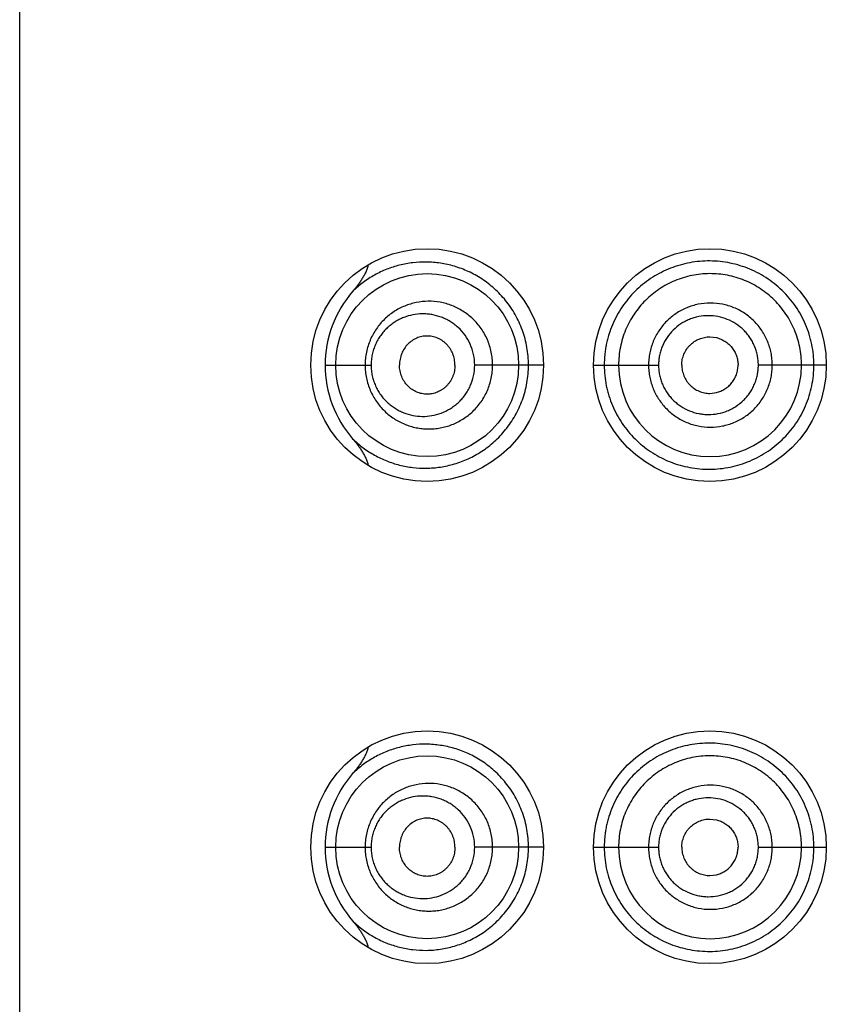
# Model space of a CAD drawing. Units: inches. Extents: x 0 to 11, y 0 to 8.5.
# Drawn here: x 6.4 to 6.5, y 6.7 to 6.8 of the extents above; entities that cross this region are included whole.
import ezdxf

# ---------------------------------------------------------------- set-up
doc = ezdxf.new("R2010")
doc.units = ezdxf.units.IN
doc.header["$LTSCALE"] = 0.605
doc.header["$MEASUREMENT"] = 0
doc.layers.get('0').update_dxf_attribs({"linetype": 'CONTINUOUS'})

msp = doc.modelspace()

# ---------------------------------------------------------------- linework, layer by layer
at = {"color": 7, "linetype": 'Continuous'}
for p, q in [((6.431476653300001, 5.3859658324), (6.431476653300001, 6.8734658324)), ((6.5040969408, 6.7294406132), (6.5047839117, 6.7293574527)), ((6.4636173923, 6.7264658324), (6.4684533163, 6.7264658324)), ((6.4866016533, 6.7264657487), (6.479356874600001, 6.7264658324)), ((6.4918516533, 6.7264658324), (6.498700520700001, 6.7264658324)), ((6.5163516533, 6.726465832300001), (6.5092023561, 6.7264658324)), ((6.5040969408, 6.7234910515), (6.5047839117, 6.7235742121)), ((6.5040969408, 6.678690613200001), (6.5047839117, 6.6786074527)), ((6.4636173923, 6.6757158324), (6.4684533163, 6.6757158324)), ((6.4866016533, 6.6757157487), (6.479356874600001, 6.6757158324)), ((6.4918516533, 6.6757158324), (6.498700520700001, 6.6757158324)), ((6.5092023561, 6.6757158324), (6.5163516533, 6.6757158323)), ((6.5040969408, 6.6727410515), (6.5047839117, 6.6728242121))]:
    msp.add_line(p, q, dxfattribs=at)
for centre, radius in [((6.4743516533, 6.7264658324), 0.01225), ((6.5041016533, 6.7264658324), 0.01225), ((6.474351652, 6.726465772899999), 0.0096249235), ((6.4743516533, 6.6757158324), 0.01225), ((6.5041016533, 6.6757158324), 0.01225), ((6.474351652, 6.675715772899999), 0.0096249235)]:
    msp.add_circle(centre, radius, dxfattribs=at)
for centre, radius, start, end in [((6.4754683412, 6.7264599572), 0.0118512183, 139.0847256982, 179.9715954073), ((6.4754690862, 6.726471691), 0.011851886, 180.0283230329, 220.8927320211), ((6.5041191425, 6.726466422300001), 0.009625138, 180.0035117524, 359.9964882554), ((6.4754683412, 6.6757099572), 0.0118512183, 139.0847256982, 179.9715954073), ((6.4754690862, 6.675721691000001), 0.011851886, 180.0283230329, 220.8927320209), ((6.5041191425, 6.6757164223), 0.009625138, 180.0035117501, 359.9964882576)]:
    msp.add_arc(centre, radius, start, end, dxfattribs=at)
for points, knots in [([(6.5150456809, 6.7264658324), (6.515045677200001, 6.726831285499999), (6.5150103123, 6.7275627737), (6.514871109900001, 6.7284674887), (6.5147060167, 6.729179868099999), (6.514506083300001, 6.729883240099999), (6.514191138099999, 6.7307426176), (6.513710543999999, 6.731729821799999), (6.5131336874, 6.7326637448), (6.512467125900001, 6.733535335499999), (6.511717450599999, 6.7343356052), (6.5108921603, 6.735055888), (6.5100013594, 6.735690456), (6.509054724299999, 6.7362337622), (6.5080619151, 6.7366802734), (6.5070332689, 6.737025492000001), (6.505980030599999, 6.7372683827), (6.504912769500001, 6.7374078228), (6.503841701900001, 6.737442827100001), (6.5027769901, 6.737373552699999), (6.5017278937, 6.737204435800001), (6.5007029701, 6.7369383444), (6.4997104466, 6.736577463300001), (6.498758723300001, 6.7361234565), (6.497854618300001, 6.7355810739), (6.497005601100001, 6.7349536553), (6.4962184785, 6.7342461215), (6.4954999441, 6.7334635401), (6.494857994, 6.7326104969), (6.4942994003, 6.7316937515), (6.4938296459, 6.7307213987), (6.4935205347, 6.729871871499999), (6.4933229927, 6.7291741862), (6.493200013200001, 6.7286423707), (6.4931035162, 6.7281040859), (6.4930116741, 6.7273795845), (6.4929852466, 6.7268311692), (6.4929852459, 6.7264658324)], [0, 0, 0, 0, 0.0317500579, 0.0634992788, 0.07937901309999999, 0.09525853470000001, 0.1270063007, 0.1587507179, 0.1904890096, 0.2222155614, 0.2539217657, 0.2855964961, 0.3172252835, 0.3487899152, 0.3802698036, 0.4116469712, 0.4429046422, 0.4740292018, 0.5050110514, 0.5358587220000001, 0.5665820767, 0.597195499, 0.6277186857, 0.6581940083, 0.6886658168, 0.7191772731999999, 0.7497698776999999, 0.7804766395, 0.8113347419, 0.8423731995, 0.8735959847, 0.9050020947, 0.9207707104999999, 0.936573207, 0.9524050201, 0.9682600536, 1, 1, 1, 1]), ([(6.4850134733, 6.7264658324), (6.4850134556, 6.7267784786), (6.4849862851, 6.7274034473), (6.4848646435, 6.728331932300001), (6.484664024700001, 6.729242665499999), (6.4843876578, 6.7301272098), (6.4840398184, 6.7309780088), (6.4834914711, 6.7320508864), (6.4826585084, 6.733276532000001), (6.4814637617, 6.73453701), (6.4801315652, 6.735561380599999), (6.478710791, 6.7363461751), (6.477242249600001, 6.736897264800001), (6.475758569, 6.737226561900001), (6.4742846187, 6.737346899299999), (6.4728392951, 6.7372721056), (6.471436754500001, 6.7370128611), (6.4700886087, 6.7365769034), (6.468804703200001, 6.7359688672), (6.4675959297, 6.735188943400001), (6.466859854299999, 6.734561050700001), (6.4665109957, 6.73422031)], [0, 0, 0, 0, 0.0368104672, 0.0735428714, 0.1101211264, 0.1464709716, 0.1825212057, 0.2182054813, 0.2881946481, 0.3561410365, 0.4218440184, 0.4852703261, 0.5465475887, 0.6058932866, 0.6636356816, 0.7201385875, 0.7757991853, 0.8310908243, 0.8864966797, 0.9425843765, 1, 1, 1, 1]), ([(6.4681459022, 6.737027610299999), (6.46811697, 6.736894197100001), (6.4680412863, 6.7366310411), (6.467887974299999, 6.7362506696), (6.4677043587, 6.7358840523), (6.4674972499, 6.7355303134), (6.467271521, 6.735188217899999), (6.466950500599999, 6.7347461231), (6.4666910977, 6.7344285336), (6.4665123919, 6.7342220239)], [0, 0, 0, 0, 0.1249678791, 0.2499592812, 0.3749640181, 0.4999743348, 0.624987625, 0.750001571, 1, 1, 1, 1]), ([(6.513744153099999, 6.7264658324), (6.513744153099999, 6.7267827133), (6.5137138099, 6.727416965800001), (6.5135720862, 6.728358492100001), (6.5133387927, 6.729281498400001), (6.513016947200001, 6.7301774187), (6.512607201900001, 6.7310365645), (6.512114997699999, 6.7318509052), (6.5115455319, 6.7326129126), (6.510691438099999, 6.733547646900001), (6.5094568901, 6.7345484577), (6.5077753398, 6.735436999), (6.5062566502, 6.735886749600001), (6.505011729, 6.736064665800001), (6.5040706444, 6.7361062149), (6.503131439400001, 6.7360546323), (6.5018950142, 6.7358655009), (6.5003930931, 6.735407261000001), (6.4990110519, 6.7346625885), (6.498006739400001, 6.733918542200001), (6.497308909400001, 6.7332891454), (6.496675400499999, 6.732593076000001), (6.4961130466, 6.7318361417), (6.4956260399, 6.7310264903), (6.495218996599999, 6.7301715674), (6.494898898200001, 6.729278531599999), (6.494665992000001, 6.7283573856), (6.4945242943, 6.7274166886), (6.4944941531, 6.7267826826), (6.4944941531, 6.7264658324)], [0, 0, 0, 0, 0.0314641952, 0.0629268362, 0.0943880274, 0.1258457494, 0.1572982609, 0.1887432381, 0.2201773079, 0.2515962641, 0.3142945044, 0.3768713123, 0.4392826559, 0.4704561029, 0.5015811757, 0.5326595121, 0.563698458, 0.6256218382000001, 0.6875175063, 0.7185282694, 0.749575696, 0.7806729234, 0.8118306568000001, 0.8430541084000001, 0.8743434542, 0.9056951357999999, 0.9370984554999999, 0.9685388518000001, 1, 1, 1, 1]), ([(6.4812415126, 6.7264658324), (6.4812415078, 6.7266950746), (6.481218041900001, 6.7271536213), (6.4811131314, 6.7278333289), (6.4809399277, 6.7284973111), (6.4807010558, 6.729138030700001), (6.4803999685, 6.7297485675), (6.480040809, 6.7303225527), (6.479628438, 6.7308543778), (6.4791683579, 6.731339338), (6.478665915800001, 6.731773261900001), (6.4779507003, 6.73227675), (6.477170613999999, 6.7326707276), (6.4763524118, 6.732944305), (6.4755211962, 6.733135657), (6.474460040199999, 6.7332247753), (6.4734040076, 6.7331125837), (6.472585864, 6.7329060876), (6.471988335700001, 6.7326936036), (6.471411789299999, 6.7324249192), (6.470860617300001, 6.732101488400001), (6.470339475199999, 6.731724814), (6.469853265, 6.7312966645), (6.4694069234, 6.730819454), (6.4690054089, 6.7302962374), (6.4686539437, 6.7297306505), (6.468357601699999, 6.7291273322), (6.4681211523, 6.728491964400001), (6.4679488438, 6.727831265599999), (6.4678440656, 6.7271530913), (6.4678205847, 6.726695015), (6.4678205779, 6.7264658324)], [0, 0, 0, 0, 0.0326209902, 0.0652021557, 0.0977057386, 0.1300957707, 0.1623399724, 0.1944094819, 0.2262828043, 0.2579430199, 0.2893793576, 0.320587583, 0.3822545093, 0.4128185989, 0.443201822, 0.5034626366, 0.5633919454, 0.5933666202000001, 0.6233862806, 0.6534959486999999, 0.6837474463, 0.7141876225, 0.7448576954, 0.7757932784999999, 0.8070221335, 0.838557255, 0.8703949718999999, 0.9025122687, 0.9348648877, 0.967387482, 1, 1, 1, 1]), ([(6.5106685461, 6.7264658324), (6.510668546000001, 6.7266799887), (6.510648220299999, 6.7271086239), (6.5105530978, 6.7277449826), (6.5103968012, 6.7283690416), (6.5101806512, 6.728974891900001), (6.5099056398, 6.729556204400001), (6.509575565700001, 6.730107837999999), (6.5091931602, 6.7306242946), (6.508761667000001, 6.7311000797), (6.5082853117, 6.731530470599999), (6.5075986666, 6.732038632999999), (6.506653385700001, 6.732545076699999), (6.5054237462, 6.73291564), (6.5041469851, 6.733039213200001), (6.5028726288, 6.7329082259), (6.501647441, 6.7325360642), (6.500519042300001, 6.7319295429), (6.499528646799999, 6.7311146203), (6.4987163071, 6.730119655399999), (6.4982095172, 6.7291738127), (6.4979220411, 6.7283682548), (6.497765800800001, 6.727744661900001), (6.4976706359, 6.7271085501), (6.497650280499999, 6.7266799802), (6.4976502807, 6.7264658324)], [0, 0, 0, 0, 0.0314002078, 0.0627977312, 0.09419225789999999, 0.1255806348, 0.1569608471, 0.1883307426, 0.2196878423, 0.2510299635, 0.2823539476, 0.3136577971, 0.3761229490999999, 0.438489964, 0.5007645678, 0.5629671093, 0.6251359906, 0.68732369, 0.7495895638, 0.8119749409, 0.8744950170999999, 0.9058408277, 0.9372122632, 0.9686010391, 1, 1, 1, 1]), ([(6.479356874600001, 6.7264658324), (6.4793568599, 6.7268426701), (6.4792769265, 6.727595633099999), (6.4789257959, 6.728665990700001), (6.4783699003, 6.729627188899999), (6.4777625357, 6.7303093088), (6.4772126104, 6.7307671455), (6.476775114500001, 6.731064018600001), (6.476315896799999, 6.7313151063), (6.4756838408, 6.7315865236), (6.4750213828, 6.7317663153), (6.4743487621, 6.7318515332), (6.473676913099999, 6.7318745193), (6.472838555499999, 6.7317881693), (6.472029094, 6.731550241799999), (6.4714138823, 6.7312728248), (6.4709693835, 6.7310205745), (6.4705468126, 6.7307253214), (6.4701500173, 6.7303878476), (6.469783294500001, 6.730009245900001), (6.4694510266, 6.7295913287), (6.469157994700001, 6.729136473300001), (6.468909153099999, 6.7286479878), (6.468709287999999, 6.7281303741), (6.468562792899999, 6.7275893312), (6.4684734347, 6.727031873), (6.4684533245, 6.726654662200001), (6.4684533163, 6.7264658324)], [0, 0, 0, 0, 0.0664108772, 0.1322690382, 0.1971320329, 0.2607329955, 0.2920670885, 0.3230693347, 0.3537580588000001, 0.3841576547, 0.4441556484, 0.4738985346, 0.5035095111, 0.5624776537, 0.6215553453, 0.6513112947999999, 0.6812699874, 0.7114897484999999, 0.742026093, 0.7729284324, 0.8042341752, 0.8359655811, 0.8681232761, 0.9006798629, 0.9335764548000001, 0.9667221382, 1, 1, 1, 1]), ([(6.5092023561, 6.7264658324), (6.5092023578, 6.7266378536), (6.5091858222, 6.7269821697), (6.5091076176, 6.7274930683), (6.5089795171, 6.7279936497), (6.508802669, 6.728479029500001), (6.5085779128, 6.728943917300001), (6.508308765800001, 6.7293842201), (6.5079976098, 6.7297955748), (6.507531012999999, 6.730298779299999), (6.5068585629, 6.7308363362), (6.5059458588, 6.7313146623), (6.5049591975, 6.7316049133), (6.5039375634, 6.731701087999999), (6.503087248300001, 6.7316143476), (6.5024274083, 6.7314512337), (6.501946145900001, 6.7312819323), (6.501483546, 6.7310664353), (6.500897541900001, 6.7307204638), (6.500230296, 6.7301830366), (6.499571658, 6.7293923835), (6.499158238400001, 6.7286376312), (6.4989232828, 6.7279927586), (6.4987952928, 6.7274927102), (6.498717075, 6.7269820839), (6.498700519400001, 6.7266378439), (6.498700520700001, 6.7264658324)], [0, 0, 0, 0, 0.0314626952, 0.06292140269999999, 0.09437486980000001, 0.1258179958, 0.1572480259, 0.1886614027, 0.2200539876, 0.2514219542, 0.3139976994, 0.3764413698, 0.4387408153, 0.5009071556, 0.5629774452, 0.5940284859, 0.6250777967, 0.6561359844, 0.6872134226000001, 0.7493886948, 0.8117399062999999, 0.8742891481, 0.9056721564, 0.9370929221, 0.968539066, 1, 1, 1, 1]), ([(6.4772800122, 6.7264658324), (6.4772800122, 6.726672890900001), (6.4772489333, 6.7269841136), (6.4771495089, 6.7273851276), (6.477013495800001, 6.727770368), (6.4768223324, 6.728130621900001), (6.476584315, 6.728453919), (6.4763856921, 6.7286745619), (6.4761682428, 6.7288718964), (6.475934782, 6.7290447578), (6.4756879932, 6.7291923671), (6.4753462407, 6.729353973999999), (6.4748967096, 6.7294915552), (6.4744310825, 6.7295381085), (6.4740611716, 6.7295177638), (6.4736948034, 6.7294602042), (6.473247264199999, 6.729319253200001), (6.472748308300001, 6.7290464396), (6.4723035376, 6.7286747059), (6.471932565299999, 6.7282128258), (6.471698936, 6.7277678231), (6.471564839299999, 6.7273841346), (6.471466471, 6.7269836612), (6.4714356166, 6.726672791), (6.4714356166, 6.7264658324)], [0, 0, 0, 0, 0.0661589995, 0.09911055869999999, 0.1318688725, 0.1965212146, 0.2284250041, 0.2599914619, 0.2912106371, 0.3220923721, 0.3526589076, 0.3829400873, 0.4427249322, 0.50187071, 0.5313819977, 0.5609112627, 0.6201960334000001, 0.6802576035, 0.7414973505, 0.8041926725, 0.8683716414, 0.9009956004, 0.9338729186, 1, 1, 1, 1]), ([(6.501142333400001, 6.7264658324), (6.501142333400001, 6.726660709), (6.5011827751, 6.727051274400001), (6.5013548173, 6.7276125241), (6.5015835495, 6.728044965700001), (6.5018131286, 6.7283586687), (6.5020721014, 6.728647258), (6.5024487463, 6.7289550539), (6.5028772536, 6.7291835464), (6.5032404644, 6.7293147707), (6.5035211827, 6.7293865632), (6.5038075251, 6.72943058), (6.504000509, 6.7294405942), (6.5040969408, 6.7294406132)], [0, 0, 0, 0, 0.1257694534, 0.251399704, 0.3767629329, 0.4393930861999999, 0.501935372, 0.6266197604, 0.7510731233, 0.8133162943000001, 0.8755418358, 0.9377648202, 1, 1, 1, 1]), ([(6.5047839117, 6.7293574527), (6.5049436615, 6.729318665), (6.505257650700001, 6.7292146235), (6.5056973299, 6.7289850589), (6.5060283337, 6.7287356445), (6.5062643486, 6.7285039776), (6.506479468999999, 6.7282520793), (6.5067073364, 6.727904039199999), (6.506909218, 6.7274475098), (6.5070349638, 6.7269640696), (6.507064191900001, 6.7266317172), (6.507064191900001, 6.7264658324)], [0, 0, 0, 0, 0.1243208654, 0.2488516532, 0.3735957368, 0.4361066286, 0.4986709038, 0.6238298803, 0.7491409354999999, 0.8745495723000001, 1, 1, 1, 1]), ([(6.466511026900001, 6.718710986900001), (6.4668598825, 6.718370295900001), (6.467596164700001, 6.7177427194), (6.468804885, 6.7169626813), (6.4700886891, 6.716354683500001), (6.471211030399999, 6.715991704299999), (6.4721323937, 6.715790221900001), (6.473075153099999, 6.715647457899999), (6.4742848007, 6.715584666), (6.475758633300001, 6.715705209199999), (6.477242306, 6.7160344114), (6.4787108447, 6.7165855867), (6.480131505499999, 6.717370246000001), (6.481232694299999, 6.7182170963), (6.4820470183, 6.719009978300001), (6.4826227121, 6.7196675952), (6.4831512022, 6.72037999), (6.4836257599, 6.7211436074), (6.484039854700001, 6.721953720599999), (6.4843876639, 6.7228044717), (6.4846640238, 6.723689022699999), (6.4848646404, 6.7245997438), (6.4849862762, 6.7255282232), (6.485013468099999, 6.726153188), (6.4850134733, 6.7264658324)], [0, 0, 0, 0, 0.0574037286, 0.1134837315, 0.1688883806, 0.2241640977, 0.2519278423, 0.2798489472, 0.336345649, 0.3940757102, 0.453415943, 0.5146828917, 0.5781003548, 0.643794723, 0.6775160294, 0.7117853984999999, 0.7465696958, 0.7818247125, 0.817504232, 0.8535495601, 0.8898940837999999, 0.9264672176000001, 0.9631945934, 1, 1, 1, 1]), ([(6.4678205779, 6.7264658324), (6.4678205875, 6.726236649800001), (6.4678440686, 6.7257785751), (6.467948857100001, 6.725100405), (6.46812115, 6.724439704500001), (6.4683576087, 6.723804338300001), (6.4686539412, 6.723201014500001), (6.469005406, 6.7226354297), (6.4694069193, 6.722112211000001), (6.469853271, 6.7216350126), (6.4703394735, 6.7212068635), (6.4708605489, 6.720830105599999), (6.4714116813, 6.720506561100001), (6.4719882963, 6.7202379069), (6.47258587, 6.7200256575), (6.473199805499999, 6.71987087), (6.4738255644, 6.719774398999999), (6.474458575700001, 6.719737127999999), (6.4750940651, 6.7197600928), (6.475727034299999, 6.719843487), (6.4763523496, 6.7199874369), (6.4769645509, 6.7201919487), (6.4775580823, 6.7204561643), (6.4781272567, 6.720778802000001), (6.4786659041, 6.721158494), (6.479167969400001, 6.721592693200001), (6.479628178600001, 6.7220774887), (6.480040846900001, 6.7226090737), (6.4804000277, 6.723183066900001), (6.4807010148, 6.723793654700001), (6.4809399327, 6.724434352699999), (6.4811131386, 6.7250983358), (6.4812180354, 6.7257780444), (6.4812415087, 6.7262365903), (6.4812415126, 6.7264658324)], [0, 0, 0, 0, 0.0326058079, 0.0651214694, 0.09746740949999999, 0.1295780487, 0.161409531, 0.1929380577, 0.2241599794, 0.2550899535, 0.2857531274, 0.3161864057, 0.3464324937, 0.3765391662, 0.4065530596, 0.4365185085, 0.4664842547999999, 0.496499175, 0.5265986368, 0.5568184684, 0.5871936449, 0.6177497774, 0.6485057264999999, 0.679480917, 0.7106837536, 0.7421115720999999, 0.7737631567000001, 0.8056298132999999, 0.8376936609000001, 0.8699311372, 0.9023143843000001, 0.9348112945999999, 0.9673857325, 1, 1, 1, 1]), ([(6.4684533163, 6.7264658324), (6.468453327000001, 6.7262770027), (6.4684734395, 6.7258997915), (6.468562825299999, 6.72534234), (6.4687092715, 6.7248012831), (6.46890921, 6.7242836977), (6.4691579854, 6.7237951804), (6.469451042799999, 6.7233403379), (6.4697832915, 6.7229224073), (6.4701500578, 6.7225438461), (6.4705468184, 6.7222063314), (6.4709693264, 6.7219109762), (6.4714138165, 6.7216586938), (6.472029040900001, 6.7213813373), (6.472838679800001, 6.721143665800001), (6.473845047, 6.721039857), (6.474859051799999, 6.7211211354), (6.475852042100001, 6.7213905499), (6.4766328222, 6.721770496), (6.4772124411, 6.7221645678), (6.4776229512, 6.7225066412), (6.4780017789, 6.7228914928), (6.4783440394, 6.7233164956), (6.478644359500001, 6.7237786477), (6.4789829475, 6.7244404205), (6.4792770384, 6.7253361428), (6.4793568634, 6.7260889942), (6.479356874600001, 6.7264658324)], [0, 0, 0, 0, 0.0332766917, 0.0664211914, 0.09931675150000001, 0.1318719354, 0.1640288531, 0.1957590786, 0.2270637792, 0.2579648071, 0.2885004827, 0.3187198632, 0.348677695, 0.3784323223, 0.4375072468, 0.4964734897999999, 0.5557626506000001, 0.6157581532999999, 0.6767750987000001, 0.7077780229, 0.7391123962, 0.7707843461, 0.8027897418000001, 0.8351154279, 0.8677351262, 0.9335913175, 1, 1, 1, 1]), ([(6.4772800122, 6.7264658324), (6.4772800122, 6.7262587739), (6.4772489333, 6.7259475512), (6.4771495089, 6.7255465371), (6.477013495800001, 6.7251612968), (6.4768223324, 6.724801042899999), (6.476584315, 6.724477745700001), (6.4763856921, 6.724257102899999), (6.4761682428, 6.7240597684), (6.475934782, 6.723886907000001), (6.4756879932, 6.7237392976), (6.4753462407, 6.7235776908), (6.4748967096, 6.7234401096), (6.4744310825, 6.7233935563), (6.4740611716, 6.723413901), (6.4736948034, 6.723471460599999), (6.473247264199999, 6.7236124116), (6.472748308300001, 6.7238852252), (6.4723035376, 6.7242569589), (6.471932565299999, 6.724718838899999), (6.471698936, 6.7251638417), (6.471564839299999, 6.7255475302), (6.471466471, 6.7259480035), (6.4714356166, 6.7262588738), (6.4714356166, 6.7264658324)], [0, 0, 0, 0, 0.0661589995, 0.09911055869999999, 0.1318688725, 0.1965212146, 0.2284250041, 0.2599914619, 0.2912106371, 0.3220923721, 0.3526589076, 0.3829400873, 0.4427249322, 0.50187071, 0.5313819977, 0.5609112627, 0.6201960334000001, 0.6802576035, 0.7414973505, 0.8041926725, 0.8683716414, 0.9009956004, 0.9338729186, 1, 1, 1, 1]), ([(6.4929852459, 6.7264658324), (6.492985255900001, 6.7261004994), (6.493020369400001, 6.7253699719), (6.493159127799999, 6.7244670689), (6.4933229658, 6.7237575046), (6.4935203724, 6.723059714500001), (6.4939517622, 6.7218753509), (6.494642755, 6.7206079487), (6.4955000447, 6.7194683676), (6.4962184604, 6.7186856163), (6.4970065173, 6.717979286499999), (6.4978557499, 6.7173522408), (6.4987593277, 6.716808563300001), (6.5000277342, 6.7162014887), (6.5013817611, 6.7157817811), (6.5027768905, 6.715557484800001), (6.503841696599999, 6.715488804800001), (6.5049126676, 6.7155243166), (6.5059799158, 6.715663775599999), (6.507033173300001, 6.715906549700001), (6.5080618411, 6.716251676000001), (6.5090546488, 6.716698152799999), (6.5100013718, 6.7172412787), (6.510892254, 6.717875718099999), (6.511717512300001, 6.7185960253), (6.5124669725, 6.7193964763), (6.5131333896, 6.720268155599999), (6.5137102737, 6.7212020262), (6.514191113, 6.7221891412), (6.514569271900001, 6.723220072), (6.5148433494, 6.724283429700001), (6.5150098438, 6.7253688947), (6.5150457021, 6.7261003836), (6.5150456809, 6.7264658324)], [0, 0, 0, 0, 0.0317452149, 0.06342641190000001, 0.0792321183, 0.09500376560000001, 0.1264141593, 0.1886108517, 0.2194768325, 0.2501844549, 0.2807746825, 0.3112946531, 0.3417795967, 0.3722623411, 0.433338079, 0.4640648608, 0.494915287, 0.5259018128, 0.557032111, 0.5882952505, 0.6196773138, 0.6511623652, 0.682732454, 0.7143664356, 0.7460461170999999, 0.7777574273000001, 0.8094892341, 0.8412327883, 0.8729825056999999, 0.9047355304000001, 0.9364901417, 0.9682447278, 1, 1, 1, 1]), ([(6.4976502807, 6.7264658324), (6.497650281799999, 6.726251684299999), (6.4976706314, 6.7258231163), (6.4977658073, 6.7251869936), (6.497922050900001, 6.724563444199999), (6.4981380003, 6.7239584717), (6.498412444, 6.723378382999999), (6.4987414042, 6.7228281977), (6.4991221735, 6.7223133342), (6.4995514598, 6.721839087699999), (6.500025122, 6.7214100158), (6.500707584600001, 6.7209027284), (6.501647536, 6.720395467), (6.5028722551, 6.7200217769), (6.504146996699999, 6.7198924831), (6.5054233832, 6.7200175788), (6.5066535065, 6.7203866397), (6.5077883909, 6.720992405900001), (6.5087843544, 6.7218089858), (6.509464932699999, 6.7226413436), (6.509905301900001, 6.7233755568), (6.5101807214, 6.7239567552), (6.5103968339, 6.7245626114), (6.5105530964, 6.7251866811), (6.5106481963, 6.7258230416), (6.5106685428, 6.726251676), (6.5106685461, 6.7264658324)], [0, 0, 0, 0, 0.0313966943, 0.06278317139999999, 0.0941523183, 0.1254958864, 0.1568084777, 0.1880873515, 0.2193314302, 0.2505417042, 0.281720863, 0.3128744519, 0.3750606088, 0.4372263777000001, 0.4994229055, 0.5616929072, 0.6240558386999999, 0.6865166571, 0.7490636059, 0.8116829520000001, 0.8430506536, 0.8744285356, 0.9058146074, 0.9372068209000001, 0.9686020822, 1, 1, 1, 1]), ([(6.498700520700001, 6.7264658324), (6.498700519500001, 6.7262938206), (6.498717074400001, 6.725949582), (6.498795303, 6.7254389474), (6.4989232941, 6.7249389328), (6.499099833300001, 6.7244545175), (6.499323860900001, 6.7239909727), (6.4995916626, 6.723552234800001), (6.4999008877, 6.7231426366), (6.5002486996, 6.7227663484), (6.5006315389, 6.7224268147), (6.5011816498, 6.722026230499999), (6.5019365201, 6.7216263832), (6.5027547131, 6.721381768200001), (6.503427078600001, 6.7212817039), (6.5041068187, 6.7212469856), (6.504958950800001, 6.721328119), (6.5057813102, 6.7215690005), (6.506402014500001, 6.721855039299999), (6.506993021900001, 6.722200902000001), (6.5075312885, 6.7226324876), (6.5079968181, 6.723136535399999), (6.508307859199999, 6.7235479596), (6.5085776013, 6.7239878833), (6.5088027302, 6.7244526122), (6.5089795377, 6.724938010900001), (6.509107635299999, 6.7254385927), (6.5091857879, 6.7259494987), (6.509202354099999, 6.7262938118), (6.5092023561, 6.7264658324)], [0, 0, 0, 0, 0.0314538303, 0.06289286179999999, 0.0943065156, 0.1256825744, 0.1570133221, 0.188294793, 0.21952487, 0.2507050003, 0.2818404998, 0.3129395545, 0.3749903269, 0.437004477, 0.4680587565, 0.4991311565, 0.5612855032999999, 0.6235718704, 0.6548052283, 0.6860741653, 0.7486344356, 0.7799957984999999, 0.8113817515999999, 0.8427880059999999, 0.8742105636, 0.9056465914, 0.9370929043, 0.9685445702, 1, 1, 1, 1]), ([(6.501142333400001, 6.7264658324), (6.501142333400001, 6.7262709558), (6.5011827751, 6.7258803904), (6.5013548173, 6.725319140700001), (6.5015835495, 6.7248866991), (6.5018131286, 6.7245729961), (6.5020721014, 6.7242844068), (6.5024487463, 6.7239766109), (6.5028772536, 6.723748118400001), (6.5032404644, 6.723616894), (6.5035211827, 6.7235451016), (6.5038075251, 6.723501084700001), (6.504000509, 6.7234910705), (6.5040969408, 6.7234910515)], [0, 0, 0, 0, 0.1257694534, 0.251399704, 0.3767629329, 0.4393930861999999, 0.501935372, 0.6266197604, 0.7510731233, 0.8133162943000001, 0.8755418358, 0.9377648202, 1, 1, 1, 1]), ([(6.5047839117, 6.7235742121), (6.5049436615, 6.7236129997), (6.505257650700001, 6.7237170413), (6.5056973299, 6.7239466059), (6.5060283337, 6.7241960203), (6.5062643486, 6.7244276871), (6.506479468999999, 6.7246795855), (6.5067073364, 6.725027625599999), (6.506909218, 6.725484155), (6.5070349638, 6.7259675952), (6.507064191900001, 6.7262999476), (6.507064191900001, 6.7264658324)], [0, 0, 0, 0, 0.1243208654, 0.2488516532, 0.3735957368, 0.4361066286, 0.4986709038, 0.6238298803, 0.7491409354999999, 0.8745495723000001, 1, 1, 1, 1]), ([(6.4665096043, 6.7187127335), (6.4666885277, 6.7185059527), (6.4669483163, 6.7181880108), (6.467269913099999, 6.717745476799999), (6.4674960626, 6.717403035599999), (6.4677035766, 6.717048930800001), (6.467887554600001, 6.7166819122), (6.4680411612, 6.7163010968), (6.468116972100001, 6.716037613099999), (6.468145942400001, 6.715904030800001)], [0, 0, 0, 0, 0.2499988716, 0.3750127019, 0.5000259632999999, 0.6250362251, 0.7500408267, 0.8750321861, 1, 1, 1, 1]), ([(6.5150456809, 6.6757158324), (6.515045677200001, 6.6760812855), (6.5150103123, 6.6768127737), (6.514871109900001, 6.6777174887), (6.5147060167, 6.678429868099999), (6.514506083300001, 6.6791332401), (6.514191138099999, 6.6799926176), (6.513710543999999, 6.680979821799999), (6.5131336874, 6.6819137448), (6.512467125900001, 6.682785335499999), (6.511717450599999, 6.6835856052), (6.5108921603, 6.684305888), (6.5100013594, 6.684940456000001), (6.509054724299999, 6.685483762200001), (6.5080619151, 6.6859302734), (6.5070332689, 6.686275492), (6.505980030599999, 6.6865183827), (6.504912769500001, 6.6866578228), (6.503841701900001, 6.686692827100001), (6.5027769901, 6.6866235527), (6.5017278937, 6.686454435800001), (6.5007029701, 6.686188344400001), (6.4997104466, 6.685827463300001), (6.498758723300001, 6.6853734565), (6.497854618300001, 6.6848310739), (6.497005601100001, 6.6842036553), (6.4962184785, 6.6834961215), (6.4954999441, 6.6827135401), (6.494857994, 6.681860496900001), (6.4942994003, 6.6809437515), (6.4938296459, 6.6799713987), (6.4935205347, 6.6791218715), (6.4933229927, 6.6784241862), (6.493200013200001, 6.6778923707), (6.4931035162, 6.6773540859), (6.4930116741, 6.676629584500001), (6.4929852466, 6.6760811692), (6.4929852459, 6.6757158324)], [0, 0, 0, 0, 0.0317500579, 0.0634992788, 0.07937901309999999, 0.09525853470000001, 0.1270063007, 0.1587507179, 0.1904890096, 0.2222155614, 0.2539217657, 0.2855964961, 0.3172252835, 0.3487899152, 0.3802698036, 0.4116469712, 0.4429046422, 0.4740292018, 0.5050110514, 0.5358587220000001, 0.5665820767, 0.597195499, 0.6277186857, 0.6581940083, 0.6886658168, 0.7191772731999999, 0.7497698776999999, 0.7804766395, 0.8113347419, 0.8423731995, 0.8735959847, 0.9050020947, 0.9207707104999999, 0.936573207, 0.9524050201, 0.9682600536, 1, 1, 1, 1]), ([(6.4850134733, 6.6757158324), (6.4850134556, 6.6760284786), (6.4849862851, 6.676653447300001), (6.4848646435, 6.6775819323), (6.484664024700001, 6.678492665499999), (6.4843876578, 6.6793772098), (6.4840398184, 6.6802280088), (6.4834914711, 6.6813008864), (6.4826585084, 6.682526532000001), (6.4814637617, 6.68378701), (6.4801315652, 6.684811380599999), (6.478710791, 6.6855961751), (6.477242249600001, 6.6861472648), (6.475758569, 6.6864765619), (6.4742846187, 6.6865968993), (6.4728392951, 6.686522105599999), (6.471436754500001, 6.6862628611), (6.4700886087, 6.685826903400001), (6.468804703200001, 6.685218867200001), (6.4675959297, 6.6844389434), (6.466859854299999, 6.6838110507), (6.4665109957, 6.68347031)], [0, 0, 0, 0, 0.0368104672, 0.0735428714, 0.1101211264, 0.1464709716, 0.1825212057, 0.2182054813, 0.2881946481, 0.3561410365, 0.4218440184, 0.4852703261, 0.5465475887, 0.6058932866, 0.6636356816, 0.7201385875, 0.7757991853, 0.8310908243, 0.8864966797, 0.9425843765, 1, 1, 1, 1]), ([(6.4681459022, 6.686277610299999), (6.46811697, 6.6861441971), (6.4680412863, 6.6858810411), (6.467887974299999, 6.685500669600001), (6.4677043587, 6.6851340523), (6.4674972499, 6.6847803134), (6.467271521, 6.684438217899999), (6.466950500599999, 6.683996123099999), (6.4666910977, 6.6836785336), (6.4665123919, 6.6834720239)], [0, 0, 0, 0, 0.1249678791, 0.2499592812, 0.3749640181, 0.4999743348, 0.624987625, 0.750001571, 1, 1, 1, 1]), ([(6.513744153099999, 6.6757158324), (6.513744153099999, 6.676032713300001), (6.5137138099, 6.676666965800001), (6.5135720862, 6.6776084921), (6.5133387927, 6.6785314984), (6.513016947200001, 6.6794274187), (6.512607201900001, 6.6802865645), (6.512114997699999, 6.6811009052), (6.5115455319, 6.6818629126), (6.510691438099999, 6.682797646900001), (6.5094568901, 6.6837984577), (6.5077753398, 6.684686999), (6.5062566502, 6.685136749600001), (6.505011729, 6.6853146658), (6.5040706444, 6.685356214900001), (6.503131439400001, 6.6853046323), (6.5018950142, 6.6851155009), (6.5003930931, 6.684657261), (6.4990110519, 6.6839125885), (6.498006739400001, 6.683168542200001), (6.497308909400001, 6.6825391454), (6.496675400499999, 6.681843076), (6.4961130466, 6.6810861417), (6.4956260399, 6.6802764903), (6.495218996599999, 6.6794215674), (6.494898898200001, 6.6785285316), (6.494665992000001, 6.677607385599999), (6.4945242943, 6.6766666886), (6.4944941531, 6.6760326826), (6.4944941531, 6.6757158324)], [0, 0, 0, 0, 0.0314641952, 0.0629268362, 0.0943880274, 0.1258457494, 0.1572982609, 0.1887432381, 0.2201773079, 0.2515962641, 0.3142945044, 0.3768713123, 0.4392826559, 0.4704561029, 0.5015811757, 0.5326595121, 0.563698458, 0.6256218382000001, 0.6875175063, 0.7185282694, 0.749575696, 0.7806729234, 0.8118306568000001, 0.8430541084000001, 0.8743434542, 0.9056951357999999, 0.9370984554999999, 0.9685388518000001, 1, 1, 1, 1]), ([(6.4812415126, 6.6757158324), (6.4812415078, 6.6759450746), (6.481218041900001, 6.6764036213), (6.4811131314, 6.6770833289), (6.4809399277, 6.6777473111), (6.4807010558, 6.678388030700001), (6.4803999685, 6.6789985675), (6.480040809, 6.6795725527), (6.479628438, 6.680104377799999), (6.4791683579, 6.680589338), (6.478665915800001, 6.681023261900001), (6.4779507003, 6.68152675), (6.477170613999999, 6.6819207276), (6.4763524118, 6.682194305), (6.4755211962, 6.682385657), (6.474460040199999, 6.682474775299999), (6.4734040076, 6.6823625837), (6.472585864, 6.6821560876), (6.471988335700001, 6.6819436036), (6.471411789299999, 6.6816749192), (6.470860617300001, 6.681351488400001), (6.470339475199999, 6.680974814), (6.469853265, 6.6805466645), (6.4694069234, 6.680069454), (6.4690054089, 6.6795462374), (6.4686539437, 6.6789806505), (6.468357601699999, 6.6783773322), (6.4681211523, 6.677741964400001), (6.4679488438, 6.677081265599999), (6.4678440656, 6.6764030913), (6.4678205847, 6.675945015), (6.4678205779, 6.6757158324)], [0, 0, 0, 0, 0.0326209902, 0.0652021557, 0.0977057386, 0.1300957707, 0.1623399724, 0.1944094819, 0.2262828043, 0.2579430199, 0.2893793576, 0.320587583, 0.3822545093, 0.4128185989, 0.443201822, 0.5034626366, 0.5633919454, 0.5933666202000001, 0.6233862806, 0.6534959486999999, 0.6837474463, 0.7141876225, 0.7448576954, 0.7757932784999999, 0.8070221335, 0.838557255, 0.8703949718999999, 0.9025122687, 0.9348648877, 0.967387482, 1, 1, 1, 1]), ([(6.5106685461, 6.6757158324), (6.510668546000001, 6.6759299887), (6.510648220299999, 6.6763586239), (6.5105530978, 6.6769949826), (6.5103968012, 6.6776190416), (6.5101806512, 6.6782248919), (6.5099056398, 6.678806204400001), (6.509575565700001, 6.679357838), (6.5091931602, 6.6798742946), (6.508761667000001, 6.6803500797), (6.5082853117, 6.680780470599999), (6.5075986666, 6.681288632999999), (6.506653385700001, 6.681795076699999), (6.5054237462, 6.68216564), (6.5041469851, 6.682289213200001), (6.5028726288, 6.6821582259), (6.501647441, 6.6817860642), (6.500519042300001, 6.6811795429), (6.499528646799999, 6.6803646203), (6.4987163071, 6.679369655399999), (6.4982095172, 6.6784238127), (6.4979220411, 6.6776182548), (6.497765800800001, 6.6769946619), (6.4976706359, 6.6763585501), (6.497650280499999, 6.675929980199999), (6.4976502807, 6.6757158324)], [0, 0, 0, 0, 0.0314002078, 0.0627977312, 0.09419225789999999, 0.1255806348, 0.1569608471, 0.1883307426, 0.2196878423, 0.2510299635, 0.2823539476, 0.3136577971, 0.3761229490999999, 0.438489964, 0.5007645678, 0.5629671093, 0.6251359906, 0.68732369, 0.7495895638, 0.8119749409, 0.8744950170999999, 0.9058408277, 0.9372122632, 0.9686010391, 1, 1, 1, 1]), ([(6.479356874600001, 6.6757158324), (6.4793568599, 6.6760926701), (6.4792769265, 6.676845633099999), (6.4789257959, 6.677915990700001), (6.4783699003, 6.6788771889), (6.4777625357, 6.6795593088), (6.4772126104, 6.6800171455), (6.476775114500001, 6.6803140186), (6.476315896799999, 6.6805651063), (6.4756838408, 6.6808365236), (6.4750213828, 6.6810163153), (6.4743487621, 6.681101533200001), (6.473676913099999, 6.681124519299999), (6.472838555499999, 6.6810381693), (6.472029094, 6.680800241799999), (6.4714138823, 6.680522824800001), (6.4709693835, 6.680270574500001), (6.4705468126, 6.6799753214), (6.4701500173, 6.6796378476), (6.469783294500001, 6.6792592459), (6.4694510266, 6.6788413287), (6.469157994700001, 6.678386473300001), (6.468909153099999, 6.6778979878), (6.468709287999999, 6.677380374099999), (6.468562792899999, 6.6768393312), (6.4684734347, 6.676281873), (6.4684533245, 6.675904662200001), (6.4684533163, 6.6757158324)], [0, 0, 0, 0, 0.0664108772, 0.1322690382, 0.1971320329, 0.2607329955, 0.2920670885, 0.3230693347, 0.3537580588000001, 0.3841576547, 0.4441556484, 0.4738985346, 0.5035095111, 0.5624776537, 0.6215553453, 0.6513112947999999, 0.6812699874, 0.7114897484999999, 0.742026093, 0.7729284324, 0.8042341752, 0.8359655811, 0.8681232761, 0.9006798629, 0.9335764548000001, 0.9667221382, 1, 1, 1, 1]), ([(6.5092023561, 6.6757158324), (6.5092023578, 6.6758878536), (6.5091858222, 6.6762321697), (6.5091076176, 6.6767430683), (6.5089795171, 6.6772436497), (6.508802669, 6.677729029500001), (6.5085779128, 6.6781939173), (6.508308765800001, 6.6786342201), (6.5079976098, 6.6790455748), (6.507531012999999, 6.679548779299999), (6.5068585629, 6.6800863362), (6.5059458588, 6.6805646623), (6.5049591975, 6.6808549133), (6.5039375634, 6.680951088), (6.503087248300001, 6.6808643476), (6.5024274083, 6.6807012337), (6.501946145900001, 6.6805319323), (6.501483546, 6.6803164353), (6.500897541900001, 6.6799704638), (6.500230296, 6.6794330366), (6.499571658, 6.678642383500001), (6.499158238400001, 6.6778876312), (6.4989232828, 6.6772427586), (6.4987952928, 6.6767427102), (6.498717075, 6.6762320839), (6.498700519400001, 6.6758878439), (6.498700520700001, 6.6757158324)], [0, 0, 0, 0, 0.0314626952, 0.06292140269999999, 0.09437486980000001, 0.1258179958, 0.1572480259, 0.1886614027, 0.2200539876, 0.2514219542, 0.3139976994, 0.3764413698, 0.4387408153, 0.5009071556, 0.5629774452, 0.5940284859, 0.6250777967, 0.6561359844, 0.6872134226000001, 0.7493886948, 0.8117399062999999, 0.8742891481, 0.9056721564, 0.9370929221, 0.968539066, 1, 1, 1, 1]), ([(6.4772800122, 6.6757158324), (6.4772800122, 6.6759228909), (6.4772489333, 6.676234113600001), (6.4771495089, 6.6766351276), (6.477013495800001, 6.677020367999999), (6.4768223324, 6.6773806219), (6.476584315, 6.677703919), (6.4763856921, 6.6779245619), (6.4761682428, 6.6781218964), (6.475934782, 6.6782947578), (6.4756879932, 6.678442367100001), (6.4753462407, 6.678603974), (6.4748967096, 6.6787415552), (6.4744310825, 6.6787881085), (6.4740611716, 6.6787677638), (6.4736948034, 6.6787102042), (6.473247264199999, 6.678569253200001), (6.472748308300001, 6.6782964396), (6.4723035376, 6.677924705900001), (6.471932565299999, 6.6774628258), (6.471698936, 6.677017823099999), (6.471564839299999, 6.6766341346), (6.471466471, 6.6762336612), (6.4714356166, 6.675922791000001), (6.4714356166, 6.6757158324)], [0, 0, 0, 0, 0.0661589995, 0.09911055869999999, 0.1318688725, 0.1965212146, 0.2284250041, 0.2599914619, 0.2912106371, 0.3220923721, 0.3526589076, 0.3829400873, 0.4427249322, 0.50187071, 0.5313819977, 0.5609112627, 0.6201960334000001, 0.6802576035, 0.7414973505, 0.8041926725, 0.8683716414, 0.9009956004, 0.9338729186, 1, 1, 1, 1]), ([(6.501142333400001, 6.6757158324), (6.501142333400001, 6.675910709), (6.5011827751, 6.676301274400001), (6.5013548173, 6.6768625241), (6.5015835495, 6.677294965700001), (6.5018131286, 6.6776086687), (6.5020721014, 6.677897258), (6.5024487463, 6.6782050539), (6.5028772536, 6.6784335464), (6.5032404644, 6.6785647707), (6.5035211827, 6.6786365632), (6.5038075251, 6.67868058), (6.504000509, 6.6786905942), (6.5040969408, 6.678690613200001)], [0, 0, 0, 0, 0.1257694534, 0.251399704, 0.3767629329, 0.4393930861999999, 0.501935372, 0.6266197604, 0.7510731233, 0.8133162943000001, 0.8755418358, 0.9377648202, 1, 1, 1, 1]), ([(6.5047839117, 6.6786074527), (6.5049436615, 6.678568665), (6.505257650700001, 6.6784646235), (6.5056973299, 6.678235058899999), (6.5060283337, 6.677985644500001), (6.5062643486, 6.6777539776), (6.506479468999999, 6.677502079299999), (6.5067073364, 6.6771540392), (6.506909218, 6.6766975098), (6.5070349638, 6.6762140696), (6.507064191900001, 6.6758817172), (6.507064191900001, 6.6757158324)], [0, 0, 0, 0, 0.1243208654, 0.2488516532, 0.3735957368, 0.4361066286, 0.4986709038, 0.6238298803, 0.7491409354999999, 0.8745495723000001, 1, 1, 1, 1]), ([(6.466511026900001, 6.667960986900001), (6.4668598825, 6.6676202959), (6.467596164700001, 6.6669927194), (6.468804885, 6.6662126813), (6.4700886891, 6.665604683500001), (6.471211030399999, 6.6652417043), (6.4721323937, 6.665040221900001), (6.473075153099999, 6.6648974579), (6.4742848007, 6.664834666), (6.475758633300001, 6.6649552092), (6.477242306, 6.6652844114), (6.4787108447, 6.665835586699999), (6.480131505499999, 6.666620246), (6.481232694299999, 6.6674670963), (6.4820470183, 6.6682599783), (6.4826227121, 6.6689175952), (6.4831512022, 6.66962999), (6.4836257599, 6.6703936074), (6.484039854700001, 6.671203720599999), (6.4843876639, 6.672054471699999), (6.4846640238, 6.6729390227), (6.4848646404, 6.6738497438), (6.4849862762, 6.674778223200001), (6.485013468099999, 6.675403188), (6.4850134733, 6.6757158324)], [0, 0, 0, 0, 0.0574037286, 0.1134837315, 0.1688883806, 0.2241640977, 0.2519278423, 0.2798489472, 0.336345649, 0.3940757102, 0.453415943, 0.5146828917, 0.5781003548, 0.643794723, 0.6775160294, 0.7117853984999999, 0.7465696958, 0.7818247125, 0.817504232, 0.8535495601, 0.8898940837999999, 0.9264672176000001, 0.9631945934, 1, 1, 1, 1]), ([(6.4678205779, 6.6757158324), (6.4678205875, 6.6754866498), (6.4678440686, 6.6750285751), (6.467948857100001, 6.674350405), (6.46812115, 6.6736897045), (6.4683576087, 6.6730543383), (6.4686539412, 6.672451014500001), (6.469005406, 6.671885429700001), (6.4694069193, 6.671362211), (6.469853271, 6.6708850126), (6.4703394735, 6.6704568635), (6.4708605489, 6.670080105599999), (6.4714116813, 6.6697565611), (6.4719882963, 6.669487906900001), (6.47258587, 6.6692756575), (6.473199805499999, 6.66912087), (6.4738255644, 6.669024399), (6.474458575700001, 6.668987127999999), (6.4750940651, 6.6690100928), (6.475727034299999, 6.669093487), (6.4763523496, 6.6692374369), (6.4769645509, 6.6694419487), (6.4775580823, 6.669706164299999), (6.4781272567, 6.670028802), (6.4786659041, 6.670408494), (6.479167969400001, 6.670842693200001), (6.479628178600001, 6.6713274887), (6.480040846900001, 6.6718590737), (6.4804000277, 6.672433066900001), (6.4807010148, 6.673043654700001), (6.4809399327, 6.6736843527), (6.4811131386, 6.6743483358), (6.4812180354, 6.6750280444), (6.4812415087, 6.675486590299999), (6.4812415126, 6.6757158324)], [0, 0, 0, 0, 0.0326058079, 0.0651214694, 0.09746740949999999, 0.1295780487, 0.161409531, 0.1929380577, 0.2241599794, 0.2550899535, 0.2857531274, 0.3161864057, 0.3464324937, 0.3765391662, 0.4065530596, 0.4365185085, 0.4664842547999999, 0.496499175, 0.5265986368, 0.5568184684, 0.5871936449, 0.6177497774, 0.6485057264999999, 0.679480917, 0.7106837536, 0.7421115720999999, 0.7737631567000001, 0.8056298132999999, 0.8376936609000001, 0.8699311372, 0.9023143843000001, 0.9348112945999999, 0.9673857325, 1, 1, 1, 1]), ([(6.4684533163, 6.6757158324), (6.468453327000001, 6.6755270027), (6.4684734395, 6.6751497915), (6.468562825299999, 6.67459234), (6.4687092715, 6.6740512831), (6.46890921, 6.6735336977), (6.4691579854, 6.6730451804), (6.469451042799999, 6.6725903379), (6.4697832915, 6.672172407300001), (6.4701500578, 6.6717938461), (6.4705468184, 6.6714563314), (6.4709693264, 6.6711609762), (6.4714138165, 6.6709086938), (6.472029040900001, 6.670631337300001), (6.472838679800001, 6.670393665800001), (6.473845047, 6.670289857), (6.474859051799999, 6.6703711354), (6.475852042100001, 6.6706405499), (6.4766328222, 6.671020496000001), (6.4772124411, 6.671414567799999), (6.4776229512, 6.6717566412), (6.4780017789, 6.6721414928), (6.4783440394, 6.672566495599999), (6.478644359500001, 6.6730286477), (6.4789829475, 6.6736904205), (6.4792770384, 6.6745861428), (6.4793568634, 6.6753389942), (6.479356874600001, 6.6757158324)], [0, 0, 0, 0, 0.0332766917, 0.0664211914, 0.09931675150000001, 0.1318719354, 0.1640288531, 0.1957590786, 0.2270637792, 0.2579648071, 0.2885004827, 0.3187198632, 0.348677695, 0.3784323223, 0.4375072468, 0.4964734897999999, 0.5557626506000001, 0.6157581532999999, 0.6767750987000001, 0.7077780229, 0.7391123962, 0.7707843461, 0.8027897418000001, 0.8351154279, 0.8677351262, 0.9335913175, 1, 1, 1, 1]), ([(6.4772800122, 6.6757158324), (6.4772800122, 6.6755087739), (6.4772489333, 6.6751975512), (6.4771495089, 6.674796537100001), (6.477013495800001, 6.6744112968), (6.4768223324, 6.6740510429), (6.476584315, 6.673727745700001), (6.4763856921, 6.673507102899999), (6.4761682428, 6.6733097684), (6.475934782, 6.673136907000001), (6.4756879932, 6.6729892976), (6.4753462407, 6.6728276908), (6.4748967096, 6.6726901096), (6.4744310825, 6.6726435563), (6.4740611716, 6.672663901), (6.4736948034, 6.672721460599999), (6.473247264199999, 6.6728624116), (6.472748308300001, 6.6731352252), (6.4723035376, 6.6735069589), (6.471932565299999, 6.6739688389), (6.471698936, 6.6744138417), (6.471564839299999, 6.6747975302), (6.471466471, 6.6751980035), (6.4714356166, 6.6755088738), (6.4714356166, 6.6757158324)], [0, 0, 0, 0, 0.0661589995, 0.09911055869999999, 0.1318688725, 0.1965212146, 0.2284250041, 0.2599914619, 0.2912106371, 0.3220923721, 0.3526589076, 0.3829400873, 0.4427249322, 0.50187071, 0.5313819977, 0.5609112627, 0.6201960334000001, 0.6802576035, 0.7414973505, 0.8041926725, 0.8683716414, 0.9009956004, 0.9338729186, 1, 1, 1, 1]), ([(6.4929852459, 6.6757158324), (6.492985255900001, 6.6753504994), (6.493020369400001, 6.6746199719), (6.493159127799999, 6.6737170689), (6.4933229658, 6.6730075046), (6.4935203724, 6.672309714500001), (6.4939517622, 6.671125350900001), (6.494642755, 6.6698579487), (6.4955000447, 6.668718367599999), (6.4962184604, 6.6679356163), (6.4970065173, 6.6672292865), (6.4978557499, 6.666602240800001), (6.4987593277, 6.6660585633), (6.5000277342, 6.6654514887), (6.5013817611, 6.6650317811), (6.5027768905, 6.6648074848), (6.503841696599999, 6.6647388048), (6.5049126676, 6.6647743166), (6.5059799158, 6.6649137756), (6.507033173300001, 6.665156549700001), (6.5080618411, 6.665501676), (6.5090546488, 6.6659481528), (6.5100013718, 6.6664912787), (6.510892254, 6.667125718099999), (6.511717512300001, 6.667846025299999), (6.5124669725, 6.6686464763), (6.5131333896, 6.6695181556), (6.5137102737, 6.6704520262), (6.514191113, 6.6714391412), (6.514569271900001, 6.672470072), (6.5148433494, 6.6735334297), (6.5150098438, 6.6746188947), (6.5150457021, 6.675350383600001), (6.5150456809, 6.6757158324)], [0, 0, 0, 0, 0.0317452149, 0.06342641190000001, 0.0792321183, 0.09500376560000001, 0.1264141593, 0.1886108517, 0.2194768325, 0.2501844549, 0.2807746825, 0.3112946531, 0.3417795967, 0.3722623411, 0.433338079, 0.4640648608, 0.494915287, 0.5259018128, 0.557032111, 0.5882952505, 0.6196773138, 0.6511623652, 0.682732454, 0.7143664356, 0.7460461170999999, 0.7777574273000001, 0.8094892341, 0.8412327883, 0.8729825056999999, 0.9047355304000001, 0.9364901417, 0.9682447278, 1, 1, 1, 1]), ([(6.4976502807, 6.6757158324), (6.497650281799999, 6.675501684299999), (6.4976706314, 6.6750731163), (6.4977658073, 6.674436993600001), (6.497922050900001, 6.673813444199999), (6.4981380003, 6.6732084717), (6.498412444, 6.672628382999999), (6.4987414042, 6.672078197699999), (6.4991221735, 6.671563334199999), (6.4995514598, 6.6710890877), (6.500025122, 6.6706600158), (6.500707584600001, 6.670152728400001), (6.501647536, 6.669645467), (6.5028722551, 6.669271776900001), (6.504146996699999, 6.669142483099999), (6.5054233832, 6.6692675788), (6.5066535065, 6.6696366397), (6.5077883909, 6.670242405900001), (6.5087843544, 6.6710589858), (6.509464932699999, 6.6718913436), (6.509905301900001, 6.6726255568), (6.5101807214, 6.6732067552), (6.5103968339, 6.6738126114), (6.5105530964, 6.6744366811), (6.5106481963, 6.675073041599999), (6.5106685428, 6.675501676000001), (6.5106685461, 6.6757158324)], [0, 0, 0, 0, 0.0313966943, 0.06278317139999999, 0.0941523183, 0.1254958864, 0.1568084777, 0.1880873515, 0.2193314302, 0.2505417042, 0.281720863, 0.3128744519, 0.3750606088, 0.4372263777000001, 0.4994229055, 0.5616929072, 0.6240558386999999, 0.6865166571, 0.7490636059, 0.8116829520000001, 0.8430506536, 0.8744285356, 0.9058146074, 0.9372068209000001, 0.9686020822, 1, 1, 1, 1]), ([(6.498700520700001, 6.6757158324), (6.498700519500001, 6.6755438206), (6.498717074400001, 6.675199582), (6.498795303, 6.6746889474), (6.4989232941, 6.6741889328), (6.499099833300001, 6.6737045175), (6.499323860900001, 6.673240972699999), (6.4995916626, 6.6728022348), (6.4999008877, 6.6723926366), (6.5002486996, 6.672016348400001), (6.5006315389, 6.671676814700001), (6.5011816498, 6.671276230499999), (6.5019365201, 6.6708763832), (6.5027547131, 6.670631768200001), (6.503427078600001, 6.6705317039), (6.5041068187, 6.6704969856), (6.504958950800001, 6.670578119), (6.5057813102, 6.6708190005), (6.506402014500001, 6.6711050393), (6.506993021900001, 6.671450902), (6.5075312885, 6.6718824876), (6.5079968181, 6.672386535399999), (6.508307859199999, 6.6727979596), (6.5085776013, 6.673237883300001), (6.5088027302, 6.6737026122), (6.5089795377, 6.6741880109), (6.509107635299999, 6.6746885927), (6.5091857879, 6.6751994987), (6.509202354099999, 6.6755438118), (6.5092023561, 6.6757158324)], [0, 0, 0, 0, 0.0314538303, 0.06289286179999999, 0.0943065156, 0.1256825744, 0.1570133221, 0.188294793, 0.21952487, 0.2507050003, 0.2818404998, 0.3129395545, 0.3749903269, 0.437004477, 0.4680587565, 0.4991311565, 0.5612855032999999, 0.6235718704, 0.6548052283, 0.6860741653, 0.7486344356, 0.7799957984999999, 0.8113817515999999, 0.8427880059999999, 0.8742105636, 0.9056465914, 0.9370929043, 0.9685445702, 1, 1, 1, 1]), ([(6.501142333400001, 6.6757158324), (6.501142333400001, 6.675520955800001), (6.5011827751, 6.6751303904), (6.5013548173, 6.674569140700001), (6.5015835495, 6.6741366991), (6.5018131286, 6.6738229961), (6.5020721014, 6.673534406799999), (6.5024487463, 6.6732266109), (6.5028772536, 6.672998118400001), (6.5032404644, 6.672866893999999), (6.5035211827, 6.672795101599999), (6.5038075251, 6.672751084700001), (6.504000509, 6.6727410705), (6.5040969408, 6.6727410515)], [0, 0, 0, 0, 0.1257694534, 0.251399704, 0.3767629329, 0.4393930861999999, 0.501935372, 0.6266197604, 0.7510731233, 0.8133162943000001, 0.8755418358, 0.9377648202, 1, 1, 1, 1]), ([(6.5047839117, 6.6728242121), (6.5049436615, 6.6728629997), (6.505257650700001, 6.6729670413), (6.5056973299, 6.6731966059), (6.5060283337, 6.6734460203), (6.5062643486, 6.673677687100001), (6.506479468999999, 6.6739295855), (6.5067073364, 6.674277625599999), (6.506909218, 6.674734155), (6.5070349638, 6.675217595199999), (6.507064191900001, 6.6755499476), (6.507064191900001, 6.6757158324)], [0, 0, 0, 0, 0.1243208654, 0.2488516532, 0.3735957368, 0.4361066286, 0.4986709038, 0.6238298803, 0.7491409354999999, 0.8745495723000001, 1, 1, 1, 1]), ([(6.4665096043, 6.6679627335), (6.4666885277, 6.667755952699999), (6.4669483163, 6.667438010800001), (6.467269913099999, 6.666995476799999), (6.4674960626, 6.6666530356), (6.4677035766, 6.6662989308), (6.467887554600001, 6.6659319122), (6.4680411612, 6.6655510968), (6.468116972100001, 6.665287613099999), (6.468145942400001, 6.6651540308)], [0, 0, 0, 0, 0.2499988716, 0.3750127019, 0.5000259632999999, 0.6250362251, 0.7500408267, 0.8750321861, 1, 1, 1, 1])]:
    msp.add_open_spline(points, degree=3, knots=knots, dxfattribs=at)

doc.saveas('drawing.dxf')
